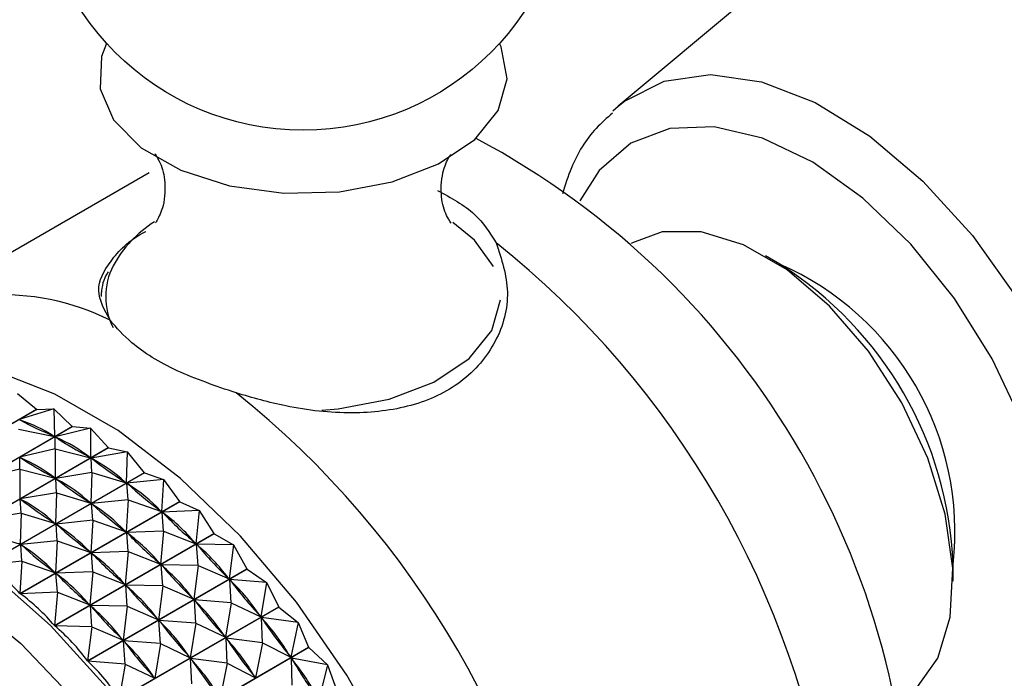
# Model space of a CAD drawing. Units: millimetres. Extents: x 5 to 995, y 5 to 995.
# Drawn here: x 767 to 773, y 888 to 892 of the extents above; entities that cross this region are included whole.
import ezdxf

# ---------------------------------------------------------------- set-up
doc = ezdxf.new("R2010")
doc.units = ezdxf.units.MM

msp = doc.modelspace()

# ---------------------------------------------------------------- linework, layer by layer
at = {"color": 7, "linetype": 'Continuous', "lineweight": 25}
for p, q in [((772.7253, 892.6811), (770.972, 891.2157)), ((770.9379, 891.1856), (770.972, 891.2157)), ((768.1017, 890.8076), (766.5107, 889.8891)), ((771.0595, 890.379), (771.0503, 890.3737)), ((771.9605, 890.2474), (771.8721, 890.2984)), ((767.2959, 889.4568), (767.4118, 889.3596)), ((766.4364, 888.7965), (767.4118, 889.3596)), ((767.4137, 889.3588), (766.4383, 888.7957)), ((767.5185, 889.3629), (767.3063, 889.2963)), ((767.4137, 889.3588), (767.4118, 889.3596)), ((767.4137, 889.3588), (767.5185, 889.3629)), ((767.5185, 889.3629), (767.5221, 889.1932)), ((767.5185, 889.3629), (767.6314, 889.2547)), ((767.3063, 889.2963), (767.3142, 889.2925)), ((766.6559, 888.6916), (767.6314, 889.2547)), ((767.6332, 889.2537), (766.6578, 888.6906)), ((767.302, 889.2379), (767.5221, 889.1932)), ((767.743, 889.2431), (767.5259, 889.1911)), ((767.6332, 889.2537), (767.6314, 889.2547)), ((767.6332, 889.2537), (767.743, 889.2431)), ((767.743, 889.2431), (767.7425, 889.0634)), ((767.743, 889.2431), (767.8517, 889.1249)), ((767.5142, 889.197), (767.5221, 889.1932)), ((767.5264, 889.1181), (767.5259, 889.1911)), ((767.5259, 889.1911), (767.5338, 889.1865)), ((766.8763, 888.5618), (767.8517, 889.1249)), ((767.8536, 889.1237), (766.8782, 888.5606)), ((767.5264, 889.1181), (767.3094, 889.0661)), ((767.5264, 889.1181), (767.5259, 888.9384)), ((767.5264, 889.1181), (767.7425, 889.0634)), ((767.9672, 889.0983), (767.7463, 889.0609)), ((767.8536, 889.1237), (767.8517, 889.1249)), ((767.8536, 889.1237), (767.9672, 889.0983)), ((767.9672, 889.0983), (767.9616, 888.9098)), ((767.9672, 889.0983), (768.0708, 888.9712)), ((767.3099, 888.993), (767.3094, 889.0661)), ((767.3094, 889.0661), (767.3173, 889.0615)), ((767.7346, 889.0681), (767.7425, 889.0634)), ((767.7507, 888.9733), (767.7463, 889.0609)), ((767.7463, 889.0609), (767.7542, 889.0554)), ((767.3099, 888.993), (767.0928, 888.9411)), ((767.0953, 888.4081), (768.0708, 888.9712)), ((767.3099, 888.993), (767.3094, 888.8134)), ((767.3099, 888.993), (767.5259, 888.9384)), ((767.7507, 888.9733), (767.5297, 888.9359)), ((767.7507, 888.9733), (767.745, 888.7848)), ((767.7507, 888.9733), (767.9616, 888.9098)), ((768.0727, 888.9698), (768.0708, 888.9712)), ((768.0727, 888.9698), (767.0972, 888.4067)), ((767.518, 888.9431), (767.5259, 888.9384)), ((767.5341, 888.8483), (767.5297, 888.9359)), ((767.5297, 888.9359), (767.5376, 888.9304)), ((767.9537, 888.9153), (767.9616, 888.9098)), ((768.1891, 888.9299), (767.9654, 888.9069)), ((768.0727, 888.9698), (768.1891, 888.9299)), ((768.1891, 888.9299), (768.1774, 888.7338)), ((768.1891, 888.9299), (768.2866, 888.7951)), ((767.9726, 888.8049), (767.9654, 888.9069)), ((767.9654, 888.9069), (767.9731, 888.9006)), ((767.3111, 888.232), (768.2866, 888.7951)), ((768.2884, 888.7935), (767.313, 888.2304)), ((767.5341, 888.8483), (767.3132, 888.8109)), ((767.3176, 888.7232), (767.3132, 888.8109)), ((767.3132, 888.8109), (767.3211, 888.8054)), ((767.5341, 888.8483), (767.5285, 888.6598)), ((767.5341, 888.8483), (767.745, 888.7848)), ((767.7372, 888.7903), (767.745, 888.7848)), ((767.9726, 888.8049), (767.7488, 888.7819)), ((767.9726, 888.8049), (767.9609, 888.6088)), ((767.9726, 888.8049), (768.1774, 888.7338)), ((768.2884, 888.7935), (768.2866, 888.7951)), ((768.2884, 888.7935), (768.4066, 888.7395)), ((767.756, 888.6799), (767.7488, 888.7819)), ((767.7488, 888.7819), (767.7566, 888.7756)), ((768.1697, 888.7401), (768.1774, 888.7338)), ((768.4066, 888.7395), (768.1812, 888.7306)), ((768.19, 888.6145), (768.1812, 888.7306)), ((768.1812, 888.7306), (768.1887, 888.7235)), ((768.4066, 888.7395), (768.388, 888.537)), ((768.4066, 888.7395), (768.497, 888.5983)), ((767.3176, 888.7232), (767.0966, 888.6859)), ((767.3176, 888.7232), (767.3119, 888.5348)), ((767.3176, 888.7232), (767.5285, 888.6598)), ((767.756, 888.6799), (767.5323, 888.6569)), ((767.756, 888.6799), (767.7443, 888.4838)), ((767.756, 888.6799), (767.9609, 888.6088)), ((767.5206, 888.6653), (767.5285, 888.6598)), ((767.5394, 888.5549), (767.5323, 888.6569)), ((767.5323, 888.6569), (767.54, 888.6506)), ((767.9531, 888.6151), (767.9609, 888.6088)), ((768.19, 888.6145), (767.9646, 888.6055)), ((768.19, 888.6145), (768.1714, 888.412)), ((768.19, 888.6145), (768.388, 888.537)), ((767.101, 888.5982), (767.3119, 888.5348)), ((767.5394, 888.5549), (767.3157, 888.5319)), ((767.5216, 888.0352), (768.497, 888.5983)), ((768.4988, 888.5965), (767.5234, 888.0334)), ((767.5394, 888.5549), (767.5278, 888.3588)), ((767.5394, 888.5549), (767.7443, 888.4838)), ((767.9735, 888.4895), (767.9646, 888.6055)), ((767.9646, 888.6055), (767.9722, 888.5985)), ((768.4988, 888.5965), (768.6177, 888.529)), ((767.3041, 888.5403), (767.3119, 888.5348)), ((767.3229, 888.4299), (767.3157, 888.5319)), ((767.3157, 888.5319), (767.3235, 888.5256)), ((767.7366, 888.4901), (767.7443, 888.4838)), ((767.9735, 888.4895), (767.7481, 888.4805)), ((767.9735, 888.4895), (767.9549, 888.287)), ((767.9735, 888.4895), (768.1714, 888.412)), ((768.3804, 888.5441), (768.388, 888.537)), ((768.6177, 888.529), (768.3916, 888.5334)), ((768.4011, 888.4039), (768.3916, 888.5334)), ((768.3916, 888.5334), (768.3989, 888.5257)), ((768.6177, 888.529), (768.5913, 888.3214)), ((768.6177, 888.529), (768.7002, 888.3826)), ((767.3229, 888.4299), (767.0972, 888.4067)), ((767.3229, 888.4299), (767.3111, 888.232)), ((767.3229, 888.4299), (767.5278, 888.3588)), ((767.7569, 888.3645), (767.7481, 888.4805)), ((767.7481, 888.4805), (767.7556, 888.4735)), ((767.7248, 887.8195), (768.7002, 888.3826)), ((768.702, 888.3807), (767.7265, 887.8176)), ((768.1639, 888.4191), (768.1714, 888.412)), ((768.4011, 888.4039), (768.175, 888.4084)), ((768.1846, 888.2789), (768.175, 888.4084)), ((768.175, 888.4084), (768.1823, 888.4007)), ((768.4011, 888.4039), (768.3747, 888.1964)), ((768.4011, 888.4039), (768.5913, 888.3214)), ((768.702, 888.3807), (768.8203, 888.3001)), ((773.021, 888.3083), (773.021, 888.4104)), ((767.52, 888.3651), (767.5278, 888.3588)), ((767.7569, 888.3645), (767.5315, 888.3555)), ((767.5404, 888.2395), (767.5315, 888.3555)), ((767.5315, 888.3555), (767.5391, 888.3484)), ((767.7569, 888.3645), (767.7383, 888.162)), ((767.7569, 888.3645), (767.9549, 888.287)), ((768.584, 888.3291), (768.5913, 888.3214)), ((768.8203, 888.3001), (768.5947, 888.3175)), ((768.6038, 888.1751), (768.5947, 888.3175)), ((768.5947, 888.3175), (768.6017, 888.3091)), ((767.9473, 888.2941), (767.9549, 888.287)), ((768.1846, 888.2789), (767.9585, 888.2834)), ((767.968, 888.1539), (767.9585, 888.2834)), ((767.9585, 888.2834), (767.9658, 888.2757)), ((768.1846, 888.2789), (768.1581, 888.0713)), ((768.1846, 888.2789), (768.3747, 888.1964)), ((768.8203, 888.3001), (768.7854, 888.0888)), ((768.8203, 888.3001), (768.8943, 888.15)), ((767.5404, 888.2395), (767.313, 888.2304)), ((767.5404, 888.2395), (767.5216, 888.0352)), ((767.5404, 888.2395), (767.7383, 888.162)), ((768.3674, 888.2041), (768.3747, 888.1964)), ((768.6038, 888.1751), (768.3782, 888.1925)), ((768.3872, 888.0501), (768.3782, 888.1925)), ((768.3782, 888.1925), (768.3851, 888.1841)), ((767.7308, 888.1691), (767.7383, 888.162)), ((767.968, 888.1539), (767.7419, 888.1584)), ((767.7515, 888.0289), (767.7419, 888.1584)), ((767.7419, 888.1584), (767.7492, 888.1507)), ((767.9188, 887.5869), (768.8943, 888.15)), ((768.8959, 888.1479), (767.9205, 887.5848)), ((767.968, 888.1539), (767.9416, 887.9463)), ((767.968, 888.1539), (768.1581, 888.0713)), ((768.6038, 888.1751), (768.5688, 887.9638)), ((768.6038, 888.1751), (768.7854, 888.0888)), ((768.8959, 888.1479), (769.0127, 888.0551)), ((768.1509, 888.0791), (768.1581, 888.0713)), ((768.3872, 888.0501), (768.1616, 888.0674)), ((768.1707, 887.9251), (768.1616, 888.0674)), ((768.1616, 888.0674), (768.1686, 888.0591)), ((768.7784, 888.0971), (768.7854, 888.0888)), ((769.0127, 888.0551), (768.7886, 888.0846)), ((768.7961, 887.9301), (768.7886, 888.0846)), ((768.7886, 888.0846), (768.7952, 888.0757)), ((767.7515, 888.0289), (767.5234, 888.0334)), ((767.7515, 888.0289), (767.7248, 887.8195)), ((767.7515, 888.0289), (767.9416, 887.9463)), ((768.3872, 888.0501), (768.3523, 887.8388)), ((768.3872, 888.0501), (768.5688, 887.9638)), ((769.0127, 888.0551), (768.9685, 887.8415)), ((769.0127, 888.0551), (769.0773, 887.9027)), ((767.9343, 887.9541), (767.9416, 887.9463)), ((768.5618, 887.9721), (768.5688, 887.9638)), ((768.7961, 887.9301), (768.5721, 887.9596)), ((768.5796, 887.8051), (768.5721, 887.9596)), ((768.5721, 887.9596), (768.5787, 887.9507)), ((768.1707, 887.9251), (767.9451, 887.9424)), ((767.9541, 887.8001), (767.9451, 887.9424)), ((767.9451, 887.9424), (767.952, 887.9341)), ((768.1019, 887.3396), (769.0773, 887.9027)), ((769.0788, 887.9005), (768.1034, 887.3374)), ((768.1707, 887.9251), (768.1357, 887.7138)), ((768.1707, 887.9251), (768.3523, 887.8388)), ((768.7961, 887.9301), (768.7519, 887.7165)), ((768.7961, 887.9301), (768.9685, 887.8415)), ((769.0788, 887.9005), (769.193, 887.7963)), ((768.3453, 887.8471), (768.3523, 887.8388)), ((768.5796, 887.8051), (768.3555, 887.8346)), ((768.363, 887.6801), (768.3555, 887.8346)), ((768.3555, 887.8346), (768.3621, 887.8257)), ((768.9619, 887.8504), (768.9685, 887.8415)), ((769.193, 887.7963), (768.9716, 887.8371)), ((768.9764, 887.6713), (768.9716, 887.8371)), ((768.9716, 887.8371), (768.9777, 887.8277)), ((767.9541, 887.8001), (767.7265, 887.8176)), ((767.9541, 887.8001), (767.9188, 887.5869)), ((767.9541, 887.8001), (768.1357, 887.7138)), ((768.5796, 887.8051), (768.5354, 887.5915)), ((768.5796, 887.8051), (768.7519, 887.7165)), ((769.193, 887.7963), (769.1389, 887.5818)), ((769.193, 887.7963), (769.2477, 887.6429)), ((768.1287, 887.7221), (768.1357, 887.7138)), ((768.7454, 887.7254), (768.7519, 887.7165))]:
    msp.add_line(p, q, dxfattribs=at)
at = {"color": 7, "linetype": 'Continuous', "lineweight": 25, "flags": 128}
for points in [[(767.8415, 891.5991), (767.8101, 891.5183), (767.8011, 891.3219), (767.8842, 891.1313), (768.0533, 890.9607), (768.2958, 890.8228), (768.5938, 890.7278), (768.9251, 890.6828), (769.2653, 890.691), (769.5889, 890.7518), (769.8722, 890.8609), (770.0939, 891.01), (770.2378, 891.1881), (770.2931, 891.382), (770.2931, 891.382)], [(770.2931, 891.382), (770.2557, 891.5773), (770.2455, 891.5991)], [(770.2085, 890.2333), (770.0921, 890.3948), (769.9593, 890.5033)], [(772.6844, 887.5643), (772.7936, 887.6472), (772.927, 887.837), (773.0035, 888.088), (773.019, 888.3866), (772.9727, 888.7167), (772.867, 889.0606), (772.7077, 889.3997), (772.5034, 889.7157), (772.2649, 889.9916), (772.0053, 890.2126), (771.7385, 890.3666), (771.4789, 890.4454), (771.2405, 890.4447), (771.0595, 890.379)], [(768.8641, 883.4714), (769.162, 883.5202), (769.4516, 883.6493), (769.6963, 883.8542), (769.8897, 884.1294), (770.0269, 884.468), (770.1043, 884.861), (770.1199, 885.2985), (770.0733, 885.7689), (769.9656, 886.2602), (769.7998, 886.7596), (769.58, 887.2542), (769.3119, 887.7312), (769.0026, 888.1781), (768.66, 888.5835), (768.293, 888.9369), (767.9111, 889.229), (767.5242, 889.4524), (767.1423, 889.6012)], [(764.8271, 885.644), (764.8021, 885.703), (764.6273, 886.1892), (764.5098, 886.6702), (764.4528, 887.1331), (764.4578, 887.565), (764.5248, 887.9543), (764.6519, 888.2904), (764.8356, 888.5641), (765.0709, 888.7678), (765.3514, 888.8961), (765.6694, 888.9455), (766.0163, 888.9146), (766.3826, 888.8042), (766.7583, 888.6174), (767.1332, 888.3593), (767.4971, 888.0368), (767.8399, 887.6588), (768.1524, 887.2357), (768.4261, 886.7789), (768.6534, 886.3009), (768.8282, 885.8147), (768.8282, 885.8147)], [(768.497, 888.5983), (768.4973, 888.5981), (768.4975, 888.5979), (768.4977, 888.5977), (768.4979, 888.5974), (768.4982, 888.5972), (768.4984, 888.597), (768.4986, 888.5968), (768.4988, 888.5965)], [(768.7002, 888.3826), (768.7005, 888.3824), (768.7007, 888.3821), (768.7009, 888.3819), (768.7011, 888.3816), (768.7013, 888.3814), (768.7015, 888.3812), (768.7017, 888.3809), (768.702, 888.3807)], [(768.8943, 888.15), (768.8945, 888.1497), (768.8947, 888.1495), (768.8949, 888.1492), (768.8951, 888.149), (768.8953, 888.1487), (768.8955, 888.1484), (768.8957, 888.1482), (768.8959, 888.1479)], [(769.0773, 887.9027), (769.0775, 887.9024), (769.0777, 887.9021), (769.0779, 887.9018), (769.0781, 887.9016), (769.0783, 887.9013), (769.0785, 887.901), (769.0786, 887.9008), (769.0788, 887.9005)]]:
    msp.add_lwpolyline(points, dxfattribs=at)
at = {"color": 8, "linetype": 'Continuous', "lineweight": 25, "flags": 128}
for points in [[(770.972, 891.2157), (771.0103, 891.2458), (771.2536, 891.3685), (771.5368, 891.4083), (771.8489, 891.3638), (772.1778, 891.2366), (772.5111, 891.0316), (772.8358, 890.7567), (773.1395, 890.4225), (773.4106, 890.0418), (773.6385, 889.6292), (773.8146, 889.2005), (773.932, 888.7724), (773.9864, 888.3611), (773.9754, 887.9826), (773.8997, 887.6513), (773.7621, 887.38), (773.5679, 887.1792), (773.3652, 887.0701)], [(772.7452, 887.1576), (772.855, 887.1555), (773.1113, 887.2062), (773.3278, 887.3354), (773.4955, 887.5379), (773.6076, 887.8054), (773.6595, 888.1269), (773.6491, 888.4893), (773.5768, 888.8776), (773.4455, 889.2761), (773.2607, 889.6684), (773.0298, 890.0384), (772.7624, 890.371), (772.4695, 890.6526), (772.1629, 890.8716), (771.8552, 891.0192), (771.5591, 891.0891), (771.2867, 891.0787), (771.0491, 890.9882), (770.856, 890.8215), (770.7377, 890.635)], [(769.1574, 889.354), (769.2578, 889.362), (769.5707, 889.4208), (769.8444, 889.5262), (770.0588, 889.6703), (770.1978, 889.8424), (770.2513, 890.0298)], [(764.6376, 887.182), (764.6534, 887.4722), (764.729, 887.8361), (764.8647, 888.1441), (765.0564, 888.3865), (765.2984, 888.5562), (765.5831, 888.648), (765.9021, 888.659), (766.2456, 888.5889), (766.6031, 888.4399), (766.9639, 888.2165), (767.3169, 887.9255), (767.6514, 887.5756), (767.9572, 887.1777), (768.2251, 886.7436), (768.4469, 886.2867), (768.6159, 885.8208)]]:
    msp.add_lwpolyline(points, dxfattribs=at)
at = {"color": 7, "linetype": 'Continuous', "lineweight": 25}
msp.add_circle((769.0435, 892.6926), 1.625, dxfattribs=at)
for centre, radius, start, end in [((767.7411, 886.5869), 5.0204, 358.05864, 61.94628), ((768.5297, 889.882), 0.7401, 122.34572, 151.21606), ((766.7524, 886.0162), 5.575, 8.51882, 51.48118), ((771.2435, 888.6089), 1.7886, 353.59409, 66.40053), ((770.745, 888.3211), 2.2778, 2.24727, 57.74735), ((767.2075, 888.6017), 1.4583, 63.29892, 123.99627), ((765.1614, 885.0977), 5.575, 8.51882, 51.48118)]:
    msp.add_arc(centre, radius, start, end, dxfattribs=at)
at = {"color": 8, "linetype": 'Continuous', "lineweight": 25}
msp.add_arc((768.257, 890.0484), 0.4213, 153.18921, 206.67478, dxfattribs=at)
at = {"color": 7, "linetype": 'Continuous', "lineweight": 25}
for centre, major_axis, ratio, start_param, end_param in [((772.9252, 889.5797), (5.9659, -0.1074), 0.189658, 3.49168, 3.579733), ((762.2936, 883.4422), (5.3236, 5.6738), 0.309961, 0.054158, 0.14221), ((772.9252, 889.5797), (5.7661, -0.1234), 0.2452, 3.509378, 3.59743), ((762.2936, 883.4422), (5.517, 5.559), 0.32877, 0.039268, 0.12732), ((772.7087, 889.4547), (5.7661, -0.1234), 0.2452, 3.509378, 3.59743), ((762.077, 883.3172), (5.517, 5.559), 0.32877, 0.039268, 0.12732), ((772.9252, 889.5797), (5.5594, -0.1167), 0.304898, 3.524024, 3.612076), ((762.2936, 883.4422), (5.7099, 5.4245), 0.345615, 0.025558, 0.11361), ((772.7087, 889.4547), (5.5594, -0.1167), 0.304898, 3.524024, 3.612076), ((762.077, 883.3172), (5.7099, 5.4245), 0.345615, 0.025558, 0.11361), ((772.9252, 889.5797), (5.347, -0.0819), 0.369087, 3.534038, 3.62209), ((762.2936, 883.4422), (5.9013, 5.2707), 0.360432, 0.013007, 0.101059), ((772.4921, 889.3297), (5.5594, -0.1167), 0.304898, 3.524024, 3.612076), ((761.8605, 883.1922), (5.7099, 5.4245), 0.345615, 0.025558, 0.11361), ((772.7087, 889.4547), (5.347, -0.0819), 0.369087, 3.534038, 3.62209), ((762.077, 883.3172), (5.9013, 5.2707), 0.360432, 0.013007, 0.101059), ((772.9252, 889.5797), (5.1304, -0.0096), 0.437963, 3.536824, 3.624876), ((762.2936, 883.4422), (6.0898, 5.0984), 0.373149, 0.001557, 0.089609), ((772.4921, 889.3297), (5.347, -0.0819), 0.369087, 3.534038, 3.62209), ((761.8605, 883.1922), (5.9013, 5.2707), 0.360432, 0.013007, 0.101059), ((772.7087, 889.4547), (5.1304, -0.0096), 0.437963, 3.536824, 3.624876), ((762.077, 883.3172), (6.0898, 5.0984), 0.373149, 0.001557, 0.089609), ((772.2756, 889.2047), (5.347, -0.0819), 0.369087, 3.534038, 3.62209), ((761.6439, 883.0671), (5.9013, 5.2707), 0.360432, 0.013007, 0.101059), ((772.9252, 889.5797), (4.9106, 0.1167), 0.511309, 3.527848, 3.6159), ((762.2936, 883.4422), (6.2739, 4.9085), 0.383689, 6.274297, 6.362349), ((772.4921, 889.3297), (5.1304, -0.0096), 0.437963, 3.536824, 3.624876), ((761.8605, 883.1922), (6.0898, 5.0984), 0.373149, 0.001557, 0.089609), ((761.4274, 882.9421), (5.9013, 5.2707), 0.360432, 0.009117, 0.104949), ((772.7087, 889.4547), (4.9106, 0.1167), 0.511309, 3.527848, 3.6159), ((762.077, 883.3172), (6.2739, 4.9085), 0.383689, 6.274297, 6.362349), ((772.2756, 889.2047), (5.1304, -0.0096), 0.437963, 3.536824, 3.624876), ((761.6439, 883.0671), (6.0898, 5.0984), 0.373149, 0.001557, 0.089609), ((772.9252, 889.5797), (4.6867, 0.3284), 0.587812, 3.498679, 3.586731), ((762.2936, 883.4422), (6.4519, 4.7025), 0.391982, 6.264718, 6.35277), ((772.4921, 889.3297), (4.9106, 0.1167), 0.511309, 3.527848, 3.6159), ((761.8605, 883.1922), (6.2739, 4.9085), 0.383689, 6.274297, 6.362349), ((761.4274, 882.9421), (6.0898, 5.0984), 0.373149, 6.280852, 6.376684), ((772.2756, 889.2047), (4.9106, 0.1167), 0.511309, 3.527848, 3.6159), ((761.6439, 883.0671), (6.2739, 4.9085), 0.383689, 6.274297, 6.362349), ((772.7087, 889.4547), (4.6867, 0.3284), 0.587812, 3.498679, 3.586731), ((762.077, 883.3172), (6.4519, 4.7025), 0.391982, 6.264718, 6.35277), ((772.9252, 889.5797), (4.4483, 0.6848), 0.66325, 3.433152, 3.521204), ((762.2936, 883.4422), (6.622, 4.4819), 0.397965, 6.25583, 6.343882), ((761.4274, 882.9421), (6.2739, 4.9085), 0.383689, 6.270407, 6.366239), ((772.4921, 889.3297), (4.6867, 0.3284), 0.587812, 3.498679, 3.586731), ((761.8605, 883.1922), (6.4519, 4.7025), 0.391982, 6.264718, 6.35277), ((772.7087, 889.4547), (4.4483, 0.6848), 0.66325, 3.433152, 3.521204), ((762.077, 883.3172), (6.622, 4.4819), 0.397965, 6.25583, 6.343882), ((772.2756, 889.2047), (4.6867, 0.3284), 0.587812, 3.498679, 3.586731), ((761.6439, 883.0671), (6.4519, 4.7025), 0.391982, 6.264718, 6.35277), ((772.4921, 889.3297), (4.4483, 0.6848), 0.66325, 3.433152, 3.521204), ((761.8605, 883.1922), (6.622, 4.4819), 0.397965, 6.25583, 6.343882), ((772.9252, 889.5797), (4.153, 1.2804), 0.726122, 3.304282, 3.392334), ((762.2936, 883.4422), (6.7825, 4.249), 0.401589, 6.247424, 6.335476), ((761.4274, 882.9421), (6.4519, 4.7025), 0.391982, 6.260828, 6.35666)]:
    msp.add_ellipse(centre, major_axis=major_axis, ratio=ratio, start_param=start_param, end_param=end_param, dxfattribs=at)
for points, knots in [([(770.9373, 891.1722), (770.9029, 891.1424), (770.7983, 891.052), (770.6941, 890.882), (770.6474, 890.7317), (770.6307, 890.6778)], [0, 0, 0, 0, 0.239893, 0.727476, 1, 1, 1, 1]), ([(768.1412, 890.9193), (768.1399, 890.9204), (768.13, 890.9293), (768.1698, 890.882), (768.2031, 890.7624), (768.1966, 890.6096), (768.1485, 890.5103), (768.1425, 890.504), (768.14, 890.5014)], [0, 0, 0, 0, 0.02629, 0.209339, 0.416889, 0.66145, 0.859407, 1, 1, 1, 1]), ([(769.8889, 890.7306), (769.8914, 890.7568), (769.8981, 890.8264), (769.9374, 890.9087), (769.9446, 890.9166), (769.9477, 890.9199)], [0, 0, 0, 0, 0.2573814, 0.6849181, 1, 1, 1, 1]), ([(769.9452, 890.502), (769.9466, 890.5007), (769.9561, 890.492), (769.916, 890.5417), (769.8895, 890.6368), (769.889, 890.707), (769.8889, 890.7306)], [0, 0, 0, 0, 0.061355, 0.407588, 0.800993, 1, 1, 1, 1]), ([(769.8669, 890.6982), (769.9485, 890.6544), (770.1047, 890.5704), (770.1857, 890.4402), (770.2243, 890.378)], [0, 0, 0, 0, 0.5225, 1, 1, 1, 1]), ([(767.8627, 889.9044), (767.8289, 889.9653), (767.7612, 890.0872), (767.8539, 890.2654), (767.9725, 890.3908), (768.0805, 890.4482), (768.0806, 890.4482)], [0, 0, 0, 0, 0.333471, 0.666789, 0.999698, 1, 1, 1, 1]), ([(770.2243, 890.378), (770.2575, 890.2785), (770.324, 890.0795), (770.2407, 889.7665), (770.0311, 889.5163), (769.7157, 889.3671), (769.3415, 889.3235), (768.967, 889.3631), (768.7343, 889.4304), (768.6333, 889.4596)], [0, 0, 0, 0, 0.152811, 0.305552, 0.458106, 0.601643, 0.741339, 0.887817, 1, 1, 1, 1]), ([(767.8512, 890.2005), (767.8463, 890.1934), (767.8152, 890.148), (767.8109, 890.0951), (767.8073, 890.0504)], [0, 0, 0, 0, 0.156268, 1, 1, 1, 1]), ([(768.6333, 889.4596), (768.5085, 889.5022), (768.2588, 889.5875), (767.9971, 889.7493), (767.9028, 889.8582), (767.8627, 889.9044)], [0, 0, 0, 0, 0.365023, 0.730378, 1, 1, 1, 1])]:
    msp.add_open_spline(points, degree=3, knots=knots, dxfattribs=at)

doc.saveas('drawing.dxf')
